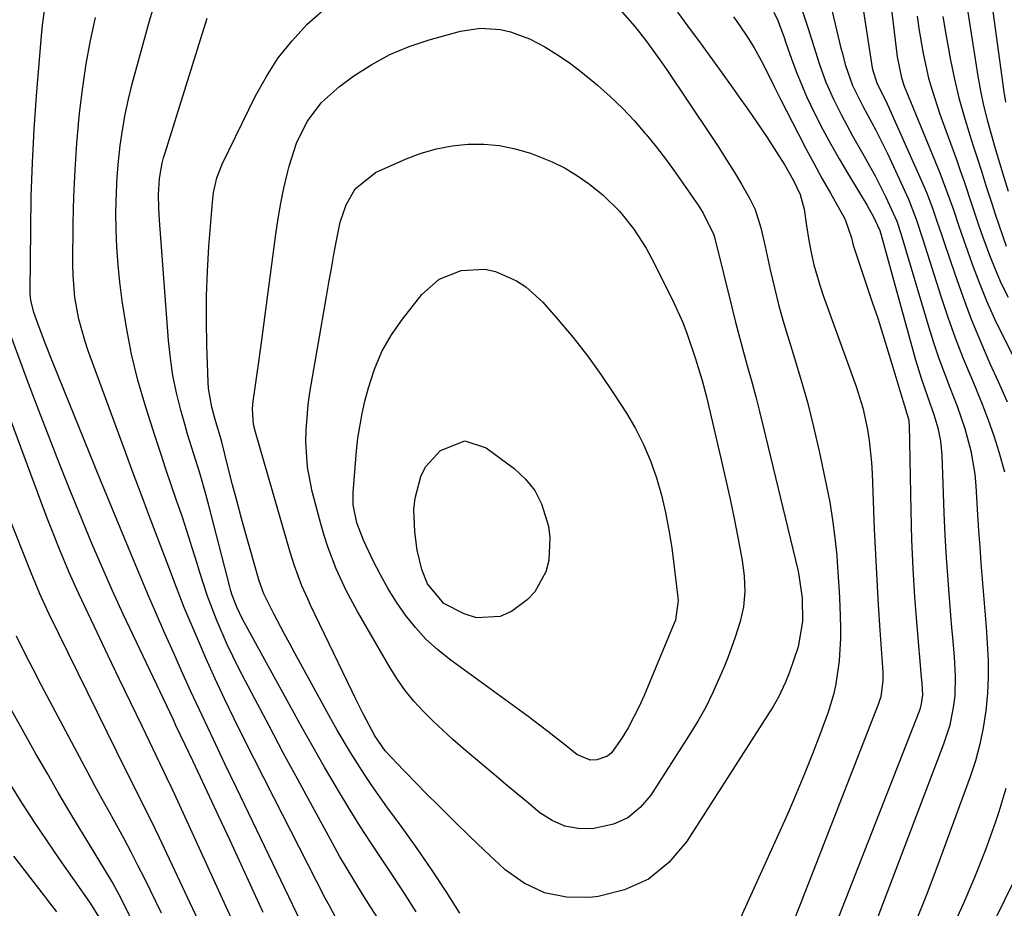
# Model space of a CAD drawing. Units: inches. Extents: x 1846623 to 1851997, y 426470 to 431729.
# Drawn here: x 1850948 to 1851130, y 429121 to 429285 of the extents above; entities that cross this region are included whole.
import ezdxf

# ---------------------------------------------------------------- set-up
doc = ezdxf.new("R2010")
doc.units = ezdxf.units.IN
doc.header["$MEASUREMENT"] = 0
doc.layers.add('7', color=7, linetype='Continuous')
doc.layers.add('8', color=7, linetype='Continuous')

msp = doc.modelspace()

# ---------------------------------------------------------------- linework, layer by layer
at = {"layer": '7', "color": 18}
for points in [[(1851107.29, 429299.84, 1914), (1851109.9, 429277.8, 1914), (1851110.72, 429273.93, 1914), (1851111.23, 429272.42, 1914), (1851111.52, 429271.69, 1914), (1851117.77, 429256.41, 1914), (1851118.42, 429254.76, 1914), (1851119.64, 429251.45, 1914), (1851120.21, 429249.77, 1914), (1851121.33, 429246.42, 1914), (1851122.49, 429243.08, 1914), (1851123.73, 429239.58, 1914), (1851125.01, 429236.19, 1914), (1851126.37, 429232.83, 1914), (1851127.86, 429229.53, 1914), (1851129.43, 429226.27, 1914), (1851135.25, 429214.76, 1914)], [(1851102.13, 429296.58, 1916), (1851105.31, 429275.79, 1916), (1851105.37, 429275.46, 1916), (1851106.18, 429273.02, 1916), (1851108.09, 429269.17, 1916), (1851114.84, 429253.97, 1916), (1851115.38, 429252.7, 1916), (1851116.37, 429250.13, 1916), (1851117.25, 429247.52, 1916), (1851118.12, 429244.9, 1916), (1851118.56, 429243.59, 1916), (1851120.51, 429237.8, 1916), (1851121.99, 429233.62, 1916), (1851123.55, 429229.47, 1916), (1851125.24, 429225.37, 1916), (1851127.01, 429221.31, 1916), (1851128.51, 429217.99, 1916), (1851130.16, 429214.2, 1916)], [(1851126.57, 429293.39, 1906), (1851129.56, 429271.37, 1906), (1851129.85, 429269.46, 1906)], [(1851014.37, 429118.85, 1924), (1851012.92, 429121.16, 1924), (1851011.46, 429123.47, 1924), (1851010.01, 429125.79, 1924), (1851008.59, 429128.13, 1924), (1851007.23, 429130.5, 1924), (1851005.89, 429132.88, 1924), (1851002.2, 429139.64, 1924), (1850999.51, 429144.58, 1924), (1850996.85, 429149.54, 1924), (1850994.22, 429154.51, 1924), (1850991.61, 429159.49, 1924), (1850988.63, 429165.2, 1924), (1850986.52, 429169.51, 1924), (1850984.62, 429173.91, 1924), (1850982.92, 429178.4, 1924), (1850981.43, 429182.95, 1924), (1850981, 429184.39, 1924), (1850980.09, 429187.31, 1924), (1850979.16, 429190.23, 1924), (1850978.2, 429193.13, 1924), (1850977.21, 429196.02, 1924), (1850976.21, 429198.91, 1924), (1850975.23, 429201.81, 1924), (1850974.27, 429204.71, 1924), (1850973.32, 429207.62, 1924), (1850971.46, 429213.44, 1924), (1850970.08, 429218.21, 1924), (1850968.88, 429223.03, 1924), (1850967.95, 429227.9, 1924), (1850967.2, 429232.81, 1924), (1850966.77, 429236.25, 1924), (1850966.43, 429239.48, 1924), (1850966.18, 429242.71, 1924), (1850966.06, 429245.95, 1924), (1850966.03, 429249.19, 1924), (1850966.11, 429252.79, 1924), (1850966.26, 429255.68, 1924), (1850966.5, 429258.57, 1924), (1850966.81, 429261.45, 1924), (1850967.23, 429264.32, 1924), (1850967.73, 429267.18, 1924), (1850968.35, 429270.01, 1924), (1850969.04, 429272.82, 1924), (1850972.19, 429284.45, 1924), (1850973.05, 429287.3, 1924)], [(1851029.36, 429119.95, 1928), (1851026.82, 429123.98, 1928), (1851024.21, 429127.96, 1928), (1851021.5, 429131.88, 1928), (1851018.73, 429135.76, 1928), (1851015.94, 429139.57, 1928), (1851013.16, 429143.5, 1928), (1851011.82, 429145.5, 1928), (1851009.24, 429149.56, 1928), (1851006.8, 429153.71, 1928), (1851005.62, 429155.81, 1928), (1850998.99, 429167.9, 1928), (1850998, 429169.71, 1928), (1850997.03, 429171.52, 1928), (1850995.12, 429175.16, 1928), (1850993.25, 429178.83, 1928), (1850992.39, 429181.23, 1928), (1850990.03, 429189.62, 1928), (1850989.17, 429192.72, 1928), (1850988.33, 429195.81, 1928), (1850987.52, 429198.92, 1928), (1850986.72, 429202.03, 1928), (1850985.5, 429206.87, 1928), (1850984.31, 429210.96, 1928), (1850983.7, 429213.24, 1928), (1850983.1, 429216.7, 1928), (1850983.01, 429217.87, 1928), (1850982.77, 429224.63, 1928), (1850982.68, 429229.19, 1928), (1850982.7, 429233.74, 1928), (1850982.87, 429238.29, 1928), (1850983.15, 429242.84, 1928), (1850983.78, 429250.94, 1928), (1850984, 429252.78, 1928), (1850984.59, 429255.48, 1928), (1850985.58, 429258.05, 1928), (1850991.76, 429270.64, 1928), (1850993.74, 429274.21, 1928), (1850995.93, 429277.61, 1928), (1850998.46, 429280.77, 1928), (1851001.21, 429283.78, 1928), (1851004.24, 429286.5, 1928)], [(1851058.89, 429286.49, 1928), (1851061.58, 429283.4, 1928), (1851063.64, 429280.82, 1928), (1851066.23, 429277.23, 1928), (1851067.48, 429275.39, 1928), (1851075.6, 429263.3, 1928), (1851077.06, 429261.08, 1928), (1851078.49, 429258.85, 1928)], [(1851069.43, 429286.04, 1926), (1851071.99, 429282.63, 1926), (1851073.31, 429280.84, 1926), (1851075.91, 429277.24, 1926), (1851077.49, 429275.02, 1926), (1851079.5, 429272.21, 1926), (1851080.51, 429270.8, 1926), (1851082.52, 429267.98, 1926), (1851084.83, 429264.65, 1926), (1851085.97, 429262.97, 1926), (1851088.15, 429259.56, 1926), (1851089.2, 429257.82, 1926), (1851090.83, 429255.03, 1926), (1851092.03, 429252.46, 1926), (1851092.8, 429249.74, 1926), (1851093.23, 429246.64, 1926), (1851093.67, 429243.96, 1926), (1851094.17, 429241.42, 1926), (1851094.6, 429239.5, 1926), (1851095.67, 429235.7, 1926), (1851096.3, 429233.83, 1926), (1851102.35, 429217.04, 1926), (1851102.99, 429215.09, 1926), (1851103.57, 429213.13, 1926), (1851104.44, 429209.14, 1926), (1851104.76, 429207.12, 1926), (1851105.19, 429203.05, 1926), (1851105.31, 429201, 1926), (1851105.71, 429190.74, 1926), (1851105.92, 429186.09, 1926), (1851106.15, 429181.44, 1926), (1851106.42, 429176.79, 1926), (1851106.72, 429172.15, 1926), (1851107.25, 429164.39, 1926), (1851107.28, 429162.87, 1926), (1851106.9, 429159.87, 1926), (1851106.69, 429159.14, 1926), (1851106.44, 429158.43, 1926), (1851092.08, 429121.57, 1926), (1851090.67, 429118.03, 1926)], [(1851079.75, 429285.21, 1924), (1851080.68, 429283.91, 1924), (1851082.46, 429281.26, 1924), (1851083.57, 429279.44, 1924), (1851084.88, 429277.13, 1924), (1851086.08, 429274.76, 1924), (1851087.24, 429272.37, 1924), (1851088.44, 429269.99, 1924), (1851091.74, 429263.55, 1924), (1851093.17, 429260.8, 1924), (1851094.62, 429258.07, 1924), (1851096.11, 429255.35, 1924), (1851097.61, 429252.65, 1924), (1851100.19, 429248.1, 1924), (1851100.41, 429247.67, 1924), (1851101.52, 429244.47, 1924), (1851101.84, 429243.1, 1924), (1851102.19, 429241.96, 1924), (1851105.34, 429232.59, 1924), (1851106.33, 429229.61, 1924), (1851107.29, 429226.62, 1924), (1851108.22, 429223.61, 1924), (1851109.13, 429220.6, 1924), (1851110.58, 429215.69, 1924), (1851111.3, 429213.48, 1924), (1851112.04, 429210.81, 1924), (1851112.08, 429210.41, 1924), (1851112.1, 429210, 1924), (1851112.41, 429194.12, 1924), (1851112.56, 429188.81, 1924), (1851112.79, 429183.52, 1924), (1851113.13, 429178.22, 1924), (1851113.54, 429172.94, 1924), (1851114.37, 429163.44, 1924), (1851114.47, 429162.37, 1924), (1851114.58, 429160.22, 1924), (1851114.37, 429158.58, 1924), (1851114.08, 429157.52, 1924), (1851113.9, 429157, 1924), (1851093.34, 429104.48, 1924)], [(1851087.19, 429286.04, 1922), (1851087.92, 429284.53, 1922), (1851089.1, 429281.38, 1922), (1851089.37, 429280.59, 1922), (1851090.44, 429277.46, 1922), (1851091.29, 429275.11, 1922), (1851093.21, 429270.52, 1922), (1851094.83, 429267.18, 1922), (1851096.25, 429264.43, 1922), (1851097.72, 429261.69, 1922), (1851099.25, 429259, 1922), (1851100.82, 429256.32, 1922), (1851104.41, 429250.39, 1922), (1851104.79, 429249.74, 1922), (1851105.52, 429248.43, 1922), (1851106.74, 429245.8, 1922), (1851106.87, 429245.38, 1922), (1851106.93, 429245.17, 1922), (1851113.31, 429221.98, 1922), (1851114.33, 429218.58, 1922), (1851115.5, 429215.23, 1922), (1851116.69, 429211.89, 1922), (1851117.4, 429209.45, 1922), (1851117.91, 429206.98, 1922), (1851118.14, 429204.46, 1922), (1851118.54, 429193.76, 1922), (1851118.72, 429189.62, 1922), (1851118.94, 429185.49, 1922), (1851119.23, 429181.36, 1922), (1851119.55, 429177.24, 1922), (1851119.95, 429172.54, 1922), (1851120.1, 429170.76, 1922), (1851120.39, 429167.21, 1922), (1851120.61, 429163.66, 1922), (1851120.51, 429160.12, 1922), (1851120.3, 429158.23, 1922), (1851119.59, 429154.64, 1922), (1851118.48, 429151.15, 1922), (1851105.19, 429116.24, 1922)], [(1851097.96, 429286.18, 1918), (1851099.57, 429279.4, 1918), (1851099.82, 429278.4, 1918), (1851100.35, 429276.42, 1918), (1851101.69, 429272.54, 1918), (1851103.61, 429268.7, 1918), (1851105.97, 429264.31, 1918), (1851107.46, 429261.34, 1918), (1851108.18, 429259.84, 1918), (1851111.99, 429251.58, 1918), (1851113.43, 429247.89, 1918), (1851114.65, 429244.11, 1918), (1851117.97, 429233.69, 1918), (1851119.26, 429229.83, 1918), (1851120.62, 429225.99, 1918), (1851122.1, 429222.2, 1918), (1851123.65, 429218.43, 1918), (1851124.42, 429216.65, 1918), (1851125.59, 429213.78, 1918), (1851126.71, 429210.88, 1918), (1851127.72, 429207.95, 1918), (1851128.67, 429204.99, 1918), (1851129.7, 429201.33, 1918)], [(1851113.59, 429285.33, 1912), (1851113.9, 429283.02, 1912), (1851114.69, 429278.43, 1912), (1851115.72, 429273.89, 1912), (1851116.34, 429271.65, 1912), (1851117.79, 429267.22, 1912), (1851120.82, 429258.89, 1912), (1851121.55, 429256.86, 1912), (1851122.26, 429254.82, 1912), (1851123.62, 429250.72, 1912), (1851124.98, 429246.63, 1912), (1851125.69, 429244.59, 1912), (1851126.9, 429241.28, 1912), (1851127.95, 429238.65, 1912), (1851129.09, 429236.06, 1912), (1851130.37, 429233.54, 1912)], [(1851122.91, 429286.05, 1908), (1851124.8, 429274.25, 1908), (1851125.29, 429271.55, 1908), (1851125.84, 429268.86, 1908), (1851126.5, 429266.2, 1908), (1851127.22, 429263.55, 1908), (1851128, 429260.92, 1908), (1851128.78, 429258.29, 1908), (1851129.57, 429255.66, 1908), (1851130.38, 429253.03, 1908)], [(1851006.91, 429118.45, 1922), (1851005.33, 429121.3, 1922), (1851004.58, 429122.74, 1922), (1850995.11, 429141.26, 1922), (1850993.26, 429144.89, 1922), (1850991.43, 429148.52, 1922), (1850989.61, 429152.16, 1922), (1850987.8, 429155.8, 1922), (1850986.04, 429159.46, 1922), (1850984.31, 429163.14, 1922), (1850982.65, 429166.85, 1922), (1850981.03, 429170.58, 1922), (1850978.61, 429176.28, 1922), (1850977.15, 429180, 1922), (1850975.76, 429183.74, 1922), (1850973.55, 429189.54, 1922), (1850972.1, 429193.38, 1922), (1850970.66, 429197.22, 1922), (1850969.22, 429201.07, 1922), (1850967.8, 429204.92, 1922), (1850960.92, 429223.6, 1922), (1850960.27, 429225.53, 1922), (1850959.2, 429229.45, 1922), (1850958.47, 429233.45, 1922), (1850958.12, 429237.49, 1922), (1850958.09, 429239.52, 1922), (1850958.17, 429247.14, 1922), (1850958.29, 429252.06, 1922), (1850958.5, 429256.97, 1922), (1850958.84, 429261.88, 1922), (1850959.27, 429266.78, 1922), (1850959.39, 429267.91, 1922), (1850959.91, 429272.22, 1922), (1850960.54, 429276.52, 1922), (1850961.33, 429280.79, 1922), (1850962.23, 429285.05, 1922)], [(1851021.33, 429120.22, 1926), (1851019.3, 429123.41, 1926), (1851017.23, 429126.58, 1926), (1851015.12, 429129.72, 1926), (1851013.03, 429132.87, 1926), (1851010.97, 429136.04, 1926), (1851008.98, 429139.26, 1926), (1851007.03, 429142.5, 1926), (1851006.58, 429143.26, 1926), (1851004.45, 429146.9, 1926), (1851002.35, 429150.57, 1926), (1851000.28, 429154.25, 1926), (1850998.23, 429157.94, 1926), (1850989.32, 429174.19, 1926), (1850988.27, 429176.35, 1926), (1850987.43, 429178.6, 1926), (1850987.2, 429179.36, 1926), (1850986.98, 429180.13, 1926), (1850983.08, 429195.35, 1926), (1850982.59, 429197.2, 1926), (1850981.51, 429200.89, 1926), (1850980.35, 429204.55, 1926), (1850979.23, 429208.23, 1926), (1850978.7, 429210.08, 1926), (1850977.97, 429212.69, 1926), (1850977.18, 429215.86, 1926), (1850976.52, 429219.05, 1926), (1850976.05, 429222.28, 1926), (1850975.71, 429225.53, 1926), (1850974.04, 429247.7, 1926), (1850973.91, 429249.93, 1926), (1850973.89, 429252.45, 1926), (1850974.07, 429255.36, 1926), (1850974.56, 429258.24, 1926), (1850974.8, 429259.19, 1926), (1850975.07, 429260.12, 1926), (1850982.84, 429284.94, 1926)], [(1851070.42, 429228.82, 1932), (1851071.24, 429226.69, 1932), (1851072.79, 429222.14, 1932), (1851073.99, 429218.14, 1932), (1851074.77, 429215.11, 1932), (1851075.02, 429214.09, 1932), (1851077.59, 429203.27, 1932), (1851078.39, 429199.77, 1932), (1851079.16, 429196.26, 1932), (1851079.88, 429192.74, 1932), (1851080.57, 429189.21, 1932), (1851081.36, 429184.95, 1932), (1851081.75, 429182.13, 1932), (1851081.86, 429179.29, 1932), (1851081.63, 429176.46, 1932), (1851081, 429173.7, 1932), (1851080.11, 429170.85, 1932), (1851078.78, 429167.19, 1932), (1851078.05, 429165.38, 1932), (1851077.22, 429163.41, 1932), (1851075.98, 429160.67, 1932), (1851074.65, 429157.97, 1932), (1851073.18, 429155.35, 1932), (1851071.62, 429152.77, 1932), (1851064.56, 429141.74, 1932), (1851062.59, 429139.43, 1932), (1851060.34, 429137.57, 1932), (1851057.67, 429136.37, 1932), (1851053.83, 429135.52, 1932), (1851051.19, 429135.55, 1932), (1851048.68, 429135.98, 1932), (1851046.35, 429137.02, 1932), (1851044.13, 429138.45, 1932), (1851042.02, 429140.22, 1932), (1851039.91, 429141.99, 1932), (1851037.8, 429143.76, 1932), (1851035.69, 429145.54, 1932), (1851030, 429150.32, 1932), (1851028.09, 429151.98, 1932), (1851026.21, 429153.67, 1932), (1851024.38, 429155.41, 1932), (1851022.59, 429157.19, 1932), (1851020.89, 429159.05, 1932), (1851019.3, 429160.99, 1932), (1851017.86, 429163.05, 1932), (1851016.52, 429165.18, 1932), (1851010.51, 429175.56, 1932), (1851008.43, 429179.43, 1932), (1851006.6, 429183.41, 1932), (1851005.04, 429187.51, 1932), (1851004.37, 429189.6, 1932), (1851003.77, 429191.71, 1932), (1851002.19, 429197.68, 1932), (1851001.3, 429202.18, 1932), (1851000.99, 429206.76, 1932), (1851001.04, 429209.06, 1932), (1851001.41, 429213.64, 1932), (1851001.75, 429215.92, 1932), (1851004.8, 429233.64, 1932), (1851005.24, 429236.22, 1932), (1851005.7, 429238.79, 1932), (1851006.16, 429241.36, 1932), (1851006.63, 429243.93, 1932), (1851007.34, 429247.36, 1932), (1851008.45, 429250.54, 1932), (1851010.08, 429253.45, 1932), (1851013.86, 429256.48, 1932), (1851019.49, 429258.98, 1932), (1851022.25, 429260.03, 1932), (1851025.05, 429260.88, 1932), (1851027.93, 429261.41, 1932), (1851030.86, 429261.73, 1932), (1851033.8, 429261.71, 1932), (1851036.7, 429261.46, 1932), (1851039.56, 429260.87, 1932), (1851042.38, 429260.04, 1932), (1851046.37, 429258.46, 1932), (1851048.76, 429257.29, 1932), (1851051.03, 429255.9, 1932), (1851053.22, 429254.36, 1932), (1851055.75, 429252.3, 1932), (1851058.75, 429249.35, 1932), (1851061.41, 429246.07, 1932), (1851063.69, 429242.53, 1932), (1851064.69, 429240.67, 1932), (1851068.52, 429233, 1932), (1851070.42, 429228.82, 1932)], [(1851078.49, 429258.85, 1928), (1851079.88, 429256.59, 1928), (1851081.24, 429254.31, 1928), (1851082.72, 429251.78, 1928), (1851083.77, 429249.67, 1928), (1851084.81, 429246.29, 1928), (1851085.62, 429242.83, 1928), (1851086.54, 429238.52, 1928), (1851087.3, 429235.22, 1928), (1851088.12, 429231.94, 1928), (1851089.04, 429228.68, 1928), (1851090.03, 429225.44, 1928), (1851090.79, 429223.05, 1928), (1851092.14, 429218.6, 1928), (1851093.4, 429214.14, 1928), (1851094.52, 429209.64, 1928), (1851095.56, 429205.11, 1928), (1851096.86, 429198.97, 1928), (1851097.49, 429195.72, 1928), (1851098.03, 429192.46, 1928), (1851098.45, 429189.18, 1928), (1851098.78, 429185.89, 1928), (1851098.88, 429184.65, 1928), (1851099.07, 429181.97, 1928), (1851099.24, 429179.28, 1928), (1851099.36, 429176.6, 1928), (1851099.49, 429172.63, 1928), (1851099.5, 429170.58, 1928), (1851099.26, 429166.51, 1928), (1851098.63, 429162.25, 1928), (1851098.24, 429160.48, 1928), (1851097.19, 429157.03, 1928), (1851095.72, 429153.01, 1928), (1851094.32, 429149.31, 1928), (1851092.87, 429145.63, 1928), (1851091.34, 429141.99, 1928), (1851089.76, 429138.36, 1928), (1851075.43, 429106.62, 1928)], [(1851025.57, 429236.85, 1934), (1851029.59, 429238.43, 1934), (1851033.95, 429238.65, 1934), (1851035.95, 429238.22, 1934), (1851039.79, 429236.54, 1934), (1851041.55, 429235.41, 1934), (1851044.64, 429232.56, 1934), (1851047.47, 429229.34, 1934), (1851050.22, 429226.07, 1934), (1851052.87, 429222.72, 1934), (1851055.36, 429219.25, 1934), (1851057.75, 429215.71, 1934), (1851060.04, 429212.13, 1934), (1851061.7, 429209.28, 1934), (1851063.21, 429206.36, 1934), (1851064.48, 429203.32, 1934), (1851065.58, 429200.21, 1934), (1851066.49, 429197.03, 1934), (1851067.27, 429193.82, 1934), (1851067.89, 429190.58, 1934), (1851068.39, 429187.31, 1934), (1851069.55, 429178.18, 1934), (1851069.6, 429177.58, 1934), (1851069.06, 429173.98, 1934), (1851068.85, 429173.41, 1934), (1851063.31, 429160.07, 1934), (1851062.4, 429158.05, 1934), (1851060.35, 429154.12, 1934), (1851059.21, 429152.22, 1934), (1851057.33, 429149.55, 1934), (1851056.55, 429148.9, 1934), (1851054.59, 429148.22, 1934), (1851053.36, 429148.19, 1934), (1851050.9, 429149.2, 1934), (1851048.67, 429151.03, 1934), (1851045.59, 429153.45, 1934), (1851042.99, 429155.42, 1934), (1851041.69, 429156.38, 1934), (1851027.52, 429166.73, 1934), (1851025.26, 429168.55, 1934), (1851023.12, 429170.5, 1934), (1851021.18, 429172.64, 1934), (1851019.36, 429174.91, 1934), (1851017.72, 429177.32, 1934), (1851016.16, 429179.78, 1934), (1851014.74, 429182.32, 1934), (1851013.42, 429184.92, 1934), (1851011.63, 429188.7, 1934), (1851010.41, 429191.89, 1934), (1851009.74, 429195.22, 1934), (1851009.7, 429196.35, 1934), (1851009.73, 429197.49, 1934), (1851010.35, 429205.21, 1934), (1851010.59, 429207.51, 1934), (1851011.35, 429212.07, 1934), (1851011.87, 429214.32, 1934), (1851012.52, 429216.82, 1934), (1851013.63, 429220.21, 1934), (1851015, 429223.47, 1934), (1851016.77, 429226.54, 1934), (1851018.8, 429229.48, 1934), (1851022.35, 429233.98, 1934), (1851025.57, 429236.85, 1934)], [(1850993.12, 429120.12, 1918), (1850991.11, 429124.54, 1918), (1850989.09, 429128.95, 1918), (1850987.05, 429133.36, 1918), (1850985, 429137.76, 1918), (1850981.58, 429145.06, 1918), (1850980.18, 429148.02, 1918), (1850978.78, 429150.98, 1918), (1850977.08, 429154.57, 1918), (1850976.6, 429155.58, 1918), (1850967.38, 429175.1, 1918), (1850965.39, 429179.4, 1918), (1850963.46, 429183.74, 1918), (1850961.6, 429188.1, 1918), (1850959.79, 429192.49, 1918), (1850957.6, 429197.88, 1918), (1850955.64, 429202.79, 1918), (1850953.7, 429207.7, 1918), (1850951.81, 429212.63, 1918), (1850949.95, 429217.58, 1918), (1850945.98, 429228.26, 1918)], [(1850989.9, 429113.35, 1916), (1850976.82, 429141.98, 1916), (1850976.35, 429143.01, 1916), (1850975.36, 429145.06, 1916), (1850974.87, 429146.08, 1916), (1850970.85, 429154.42, 1916), (1850968.77, 429158.74, 1916), (1850966.69, 429163.06, 1916), (1850964.62, 429167.39, 1916), (1850962.56, 429171.71, 1916), (1850959.18, 429178.81, 1916), (1850958.81, 429179.6, 1916), (1850957.39, 429182.75, 1916), (1850955.6, 429187.09, 1916), (1850954.19, 429190.65, 1916), (1850953.5, 429192.44, 1916), (1850952.82, 429194.24, 1916), (1850940.91, 429226.25, 1916)], [(1851030.28, 429207.01, 1936), (1851034.22, 429205.73, 1936), (1851039.37, 429201.91, 1936), (1851041.44, 429199.99, 1936), (1851043.18, 429197.86, 1936), (1851044.43, 429195.4, 1936), (1851045.67, 429191.32, 1936), (1851045.96, 429189.19, 1936), (1851045.73, 429184.98, 1936), (1851045.2, 429182.9, 1936), (1851043.19, 429179.2, 1936), (1851041.75, 429177.7, 1936), (1851038.91, 429175.6, 1936), (1851036.78, 429174.67, 1936), (1851032.41, 429174.43, 1936), (1851030.19, 429175.13, 1936), (1851026.44, 429177.07, 1936), (1851023.41, 429180.68, 1936), (1851022.35, 429183.32, 1936), (1851021.53, 429186.86, 1936), (1851021.08, 429190.24, 1936), (1851020.9, 429194.4, 1936), (1851021.12, 429196.47, 1936), (1851022.16, 429200.46, 1936), (1851023.07, 429202.24, 1936), (1851025.8, 429205.22, 1936), (1851030.28, 429207.01, 1936)], [(1850982.12, 429116.7, 1914), (1850973.99, 429133.98, 1914), (1850973.26, 429135.5, 1914), (1850971.77, 429138.53, 1914), (1850970.25, 429141.54, 1914), (1850969.48, 429143.05, 1914), (1850967.98, 429146.08, 1914), (1850953.74, 429175.08, 1914), (1850953.28, 429176.01, 1914), (1850951.98, 429178.84, 1914), (1850950.39, 429182.67, 1914), (1850946.18, 429193.39, 1914)], [(1850974.4, 429119.95, 1912), (1850971.32, 429126.27, 1912), (1850970.08, 429128.76, 1912), (1850968.82, 429131.23, 1912), (1850967.51, 429133.69, 1912), (1850966.17, 429136.13, 1912), (1850964.82, 429138.56, 1912), (1850963.47, 429141, 1912), (1850962.15, 429143.45, 1912), (1850960.84, 429145.9, 1912), (1850952.32, 429161.94, 1912), (1850950.75, 429164.96, 1912), (1850949.21, 429167.99, 1912), (1850947.71, 429171.04, 1912)], [(1850962.92, 429119.24, 1908), (1850961.67, 429121.33, 1908), (1850961.21, 429122, 1908), (1850955.7, 429129.86, 1908), (1850953.34, 429133.3, 1908), (1850951.02, 429136.77, 1908), (1850948.76, 429140.27, 1908), (1850946.53, 429143.81, 1908)], [(1851129.96, 429142.95, 1918), (1851128.66, 429138.64, 1918), (1851128.03, 429136.81, 1918), (1851126.16, 429131.65, 1918), (1851124.18, 429126.55, 1918), (1851122.02, 429121.51, 1918), (1851119.76, 429116.52, 1918)], [(1851134.07, 429131.28, 1916), (1851122.44, 429107.54, 1916)], [(1850955.15, 429120.2, 1906), (1850953.44, 429122.41, 1906), (1850952.87, 429123.15, 1906), (1850947.23, 429130.47, 1906)]]:
    msp.add_polyline3d(points, dxfattribs=at)
at = {"layer": '8', "color": 18}
for points in [[(1851003.1, 429112.12, 1920), (1850988.22, 429143.09, 1920), (1850986.1, 429147.52, 1920), (1850983.99, 429151.95, 1920), (1850981.89, 429156.39, 1920), (1850979.84, 429160.85, 1920), (1850978.12, 429164.64, 1920), (1850977.09, 429166.93, 1920), (1850976.06, 429169.23, 1920), (1850975.04, 429171.53, 1920), (1850973.3, 429175.51, 1920), (1850972.04, 429178.44, 1920), (1850970.8, 429181.39, 1920), (1850969.06, 429185.54, 1920), (1850967.58, 429189.1, 1920), (1850966.11, 429192.66, 1920), (1850964.66, 429196.22, 1920), (1850963.21, 429199.78, 1920), (1850954.41, 429221.48, 1920), (1850953.13, 429224.72, 1920), (1850951.89, 429227.97, 1920), (1850950.9, 429230.69, 1920), (1850950.36, 429232.98, 1920), (1850950.25, 429234.15, 1920), (1850950.24, 429234.74, 1920), (1850950.32, 429245.92, 1920), (1850950.43, 429252.1, 1920), (1850950.64, 429258.28, 1920), (1850950.98, 429264.45, 1920), (1850951.41, 429270.61, 1920), (1850952.26, 429280.99, 1920), (1850952.52, 429283.65, 1920), (1850952.84, 429286.3, 1920)], [(1851092.29, 429286.69, 1920), (1851093.52, 429283.05, 1920), (1851094.56, 429279.73, 1920), (1851095.6, 429276.41, 1920), (1851096.76, 429273.15, 1920), (1851098.18, 429269.98, 1920), (1851099.62, 429267.16, 1920), (1851101.72, 429263.25, 1920), (1851103.84, 429259.52, 1920), (1851105.9, 429255.78, 1920), (1851107.82, 429251.96, 1920), (1851109.86, 429247.52, 1920), (1851110.6, 429245.22, 1920), (1851110.77, 429244.64, 1920), (1851115.74, 429227.95, 1920), (1851116.61, 429225.15, 1920), (1851117.54, 429222.37, 1920), (1851118.55, 429219.61, 1920), (1851119.61, 429216.87, 1920), (1851120.97, 429213.42, 1920), (1851122.36, 429209.33, 1920), (1851123.5, 429205.16, 1920), (1851124.21, 429200.91, 1920), (1851124.41, 429198.76, 1920), (1851124.73, 429193.39, 1920), (1851124.92, 429190.43, 1920), (1851125.12, 429187.47, 1920), (1851125.34, 429184.51, 1920), (1851125.57, 429181.55, 1920), (1851125.82, 429178.59, 1920), (1851126.06, 429175.63, 1920), (1851126.29, 429172.67, 1920), (1851126.51, 429169.71, 1920), (1851126.66, 429166.56, 1920), (1851126.69, 429163.55, 1920), (1851126.54, 429160.53, 1920), (1851126.24, 429157.27, 1920), (1851125.77, 429154.16, 1920), (1851125.15, 429151.09, 1920), (1851124.32, 429148.06, 1920), (1851123.34, 429145.07, 1920), (1851117.23, 429128.37, 1920), (1851115.31, 429123.32, 1920), (1851113.31, 429118.3, 1920)], [(1851118.33, 429285.23, 1910), (1851118.86, 429282.01, 1910), (1851119.73, 429277.21, 1910), (1851120.47, 429273.71, 1910), (1851121.29, 429270.23, 1910), (1851122.25, 429266.79, 1910), (1851123.29, 429263.36, 1910), (1851123.93, 429261.4, 1910), (1851124.72, 429258.98, 1910), (1851125.5, 429256.55, 1910), (1851126.28, 429254.12, 1910), (1851127.33, 429250.77, 1910), (1851127.97, 429248.8, 1910), (1851129.31, 429244.88, 1910), (1851130.01, 429242.93, 1910)], [(1851074.21, 429248.98, 1930), (1851076.16, 429244.99, 1930), (1851076.34, 429244.32, 1930), (1851079.46, 429231.64, 1930), (1851080.15, 429228.88, 1930), (1851080.87, 429226.13, 1930), (1851081.61, 429223.39, 1930), (1851082.38, 429220.65, 1930), (1851083.14, 429217.91, 1930), (1851083.88, 429215.16, 1930), (1851084.58, 429212.41, 1930), (1851085.26, 429209.65, 1930), (1851091.6, 429183.27, 1930), (1851091.82, 429182.26, 1930), (1851092.43, 429178, 1930), (1851092.48, 429173.7, 1930), (1851091.7, 429169.05, 1930), (1851090.08, 429164.39, 1930), (1851089.34, 429162.52, 1930), (1851088.09, 429159.78, 1930), (1851087.08, 429158.05, 1930), (1851071.11, 429133.13, 1930), (1851067.85, 429129.31, 1930), (1851064.13, 429126.23, 1930), (1851059.72, 429124.26, 1930), (1851054.86, 429123.02, 1930), (1851053.32, 429122.84, 1930), (1851049.02, 429122.93, 1930), (1851044.95, 429123.71, 1930), (1851041.21, 429125.5, 1930), (1851037.7, 429127.98, 1930), (1851036.65, 429128.95, 1930), (1851033.87, 429131.56, 1930), (1851031.12, 429134.19, 1930), (1851028.39, 429136.86, 1930), (1851025.69, 429139.54, 1930), (1851022.94, 429142.3, 1930), (1851021.63, 429143.63, 1930), (1851019.02, 429146.31, 1930), (1851015.64, 429149.87, 1930), (1851013.68, 429152.67, 1930), (1851011.55, 429156.7, 1930), (1851010.19, 429159.43, 1930), (1851009.53, 429160.8, 1930), (1851001.89, 429176.72, 1930), (1851001.34, 429177.91, 1930), (1851000.29, 429180.32, 1930), (1850998.89, 429184, 1930), (1850998.1, 429186.5, 1930), (1850991.72, 429208.61, 1930), (1850991.39, 429210.03, 1930), (1850991.18, 429212.93, 1930), (1850991.31, 429214.37, 1930), (1850991.68, 429216.84, 1930), (1850992.24, 429220.76, 1930), (1850992.77, 429224.68, 1930), (1850995.5, 429245.15, 1930), (1850995.92, 429247.99, 1930), (1850996.41, 429250.82, 1930), (1850996.98, 429253.63, 1930), (1850997.61, 429256.43, 1930), (1850997.91, 429257.65, 1930), (1850999.28, 429261.88, 1930), (1851001.26, 429265.87, 1930), (1851003.9, 429269.41, 1930), (1851007.19, 429272.36, 1930), (1851009.87, 429274.3, 1930), (1851013.13, 429276.4, 1930), (1851016.5, 429278.25, 1930), (1851020.05, 429279.73, 1930), (1851023.72, 429280.95, 1930), (1851029.47, 429282.53, 1930), (1851033.15, 429283.11, 1930), (1851036.86, 429282.86, 1930), (1851038.69, 429282.43, 1930), (1851042.2, 429281.14, 1930), (1851045.01, 429279.63, 1930), (1851047.18, 429278.3, 1930), (1851049.3, 429276.89, 1930), (1851051.34, 429275.37, 1930), (1851053.32, 429273.78, 1930), (1851054.75, 429272.57, 1930), (1851057.08, 429270.49, 1930), (1851059.34, 429268.32, 1930), (1851061.47, 429266.05, 1930), (1851063.53, 429263.69, 1930), (1851063.72, 429263.46, 1930), (1851065.58, 429261.13, 1930), (1851067.41, 429258.77, 1930), (1851069.16, 429256.37, 1930), (1851070.88, 429253.93, 1930), (1851073.37, 429250.27, 1930), (1851074.21, 429248.98, 1930)], [(1850969.04, 429118.52, 1910), (1850967.85, 429120.95, 1910), (1850966.59, 429123.35, 1910), (1850965.3, 429125.73, 1910), (1850963.94, 429128.07, 1910), (1850961.34, 429132.33, 1910), (1850959.32, 429135.61, 1910), (1850957.33, 429138.91, 1910), (1850955.38, 429142.23, 1910), (1850953.45, 429145.56, 1910), (1850951.3, 429149.32, 1910), (1850948.48, 429154.33, 1910), (1850945.71, 429159.36, 1910)]]:
    msp.add_polyline3d(points, dxfattribs=at)

doc.saveas('drawing.dxf')
